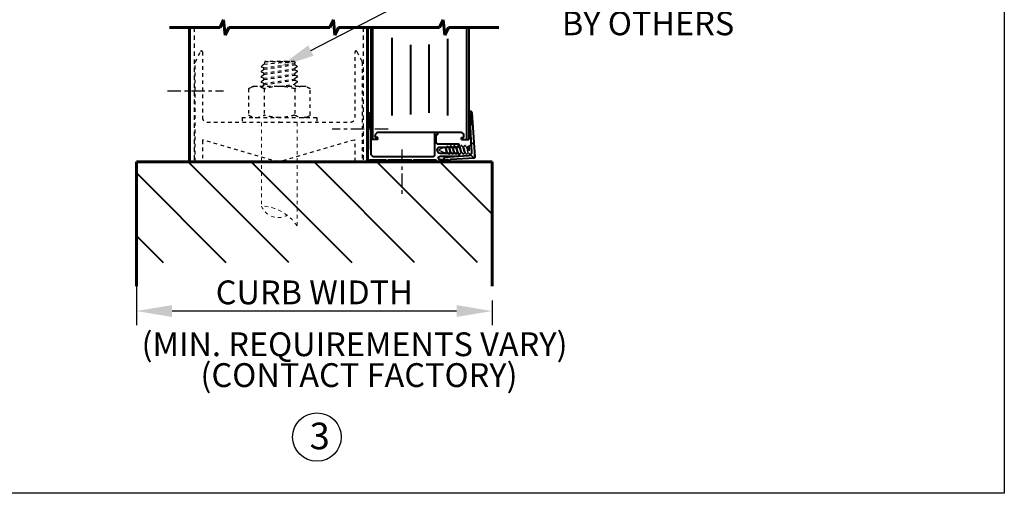
# Model space of a CAD drawing. Units: inches. Extents: x 901 to 3875, y -4 to 1143.
# Drawn here: x 2665 to 2693, y 1078 to 1091 of the extents above; entities that cross this region are included whole.
import ezdxf
from ezdxf import colors
from ezdxf.entities.mleader import LeaderData, LeaderLine
from ezdxf.math import Vec2, Vec3

# ---------------------------------------------------------------- set-up
doc = ezdxf.new("R2010")
doc.units = ezdxf.units.IN
doc.header["$LTSCALE"] = 0.5
doc.header["$MEASUREMENT"] = 0
for name, pattern in [('CENTER2', [1.125, 0.75, -0.125, 0.125, -0.125]), ('DASHED', [0.75, 0.5, -0.25]), ('HIDDEN', [0.375, 0.25, -0.125]), ('HIDDEN2', [0.1875, 0.125, -0.0625])]:
    doc.linetypes.add(name, pattern=pattern)
doc.layers.get('Defpoints').update_dxf_attribs({"lineweight": 25})
for name, color, linetype, lineweight in [('CENTERLINE', 133, 'CENTER2', 25), ('DASHED', 142, 'HIDDEN2', 20), ('DIMENSION', 164, 'Continuous', 25), ('HEAVY', 42, 'Continuous', 60), ('HIDDEN', 142, 'HIDDEN2', 25), ('LIGHT', 142, 'Continuous', 25), ('MEDIUM', 112, 'Continuous', 40)]:
    doc.layers.add(name, color=color, linetype=linetype, lineweight=lineweight)
doc.layers.add('VIEWPORT', color=1, linetype='Continuous', plot=False)
doc.styles.add('Arial', font='arial.ttf')
doc.dimstyles.new('FRAC964', dxfattribs={"dimtxt": 0.67, "dimasz": 1, "dimexe": 0.4, "dimexo": 0.4, "dimgap": 0.18, "dimtad": 1, "dimdec": 4, "dimzin": 0, "dimdsep": 46, "dimlunit": 4, "dimtxsty": 'Arial', "dimcen": 0.36, "dimaunit": 1, "dimazin": 0, "dimtfac": 1, "dimtdec": 4, "dimtofl": 0, "dimtmove": 0, "dimatfit": 3, "dimfxl": 1, "dimfrac": 2, "dimtolj": 1, "dimtzin": 0, "dimarcsym": 0})

# ---------------------------------------------------------------- blocks, each defined once
blk = doc.blocks.new('BRKLN05')
at = {"layer": 'HEAVY'}
for p, q in [((-0.123, 0), (-1.544, 0)), ((-0.123, 0), (-0.022, 0.216)), ((-0.022, 0.216), (0.022, -0.216)), ((0.022, -0.216), (0.123, 0)), ((1.544, 0), (0.123, 0))]:
    blk.add_line(p, q, dxfattribs=at)
blk = doc.blocks.new('800384')
blk.add_lwpolyline([(-0.073, 0.052), (-0.503, 0.052, 0.414214), (-0.518, 0.037), (-0.518, 0.007, -0.414214), (-0.533, -0.008), (-0.563, -0.008, -0.414214), (-0.578, 0.007), (-0.578, 0.037, 0.414214), (-0.593, 0.052), (-1.213, 0.052, 0.414214), (-1.228, 0.037), (-1.228, 0.007, -0.414214), (-1.243, -0.008), (-1.273, -0.008, -0.414214), (-1.288, 0.007), (-1.288, 0.037, 0.414214), (-1.303, 0.052), (-1.907, 0.052, 0.198912), (-1.918, 0.047), (-1.969, -0.004, -0.198912), (-1.979, -0.008), (-2.243, -0.008, -0.414214), (-2.258, 0.007), (-2.258, 0.037, -0.414214), (-2.243, 0.052), (-2.033, 0.052, 1), (-2.033, 0.152), (-2.538, 0.152, -1), (-2.538, 0.232), (-2.043, 0.232, 1), (-2.043, 0.412), (-2.538, 0.412, -1), (-2.538, 0.492), (-1.983, 0.492, 0.414214), (-1.923, 0.552), (-1.923, 0.752, 0.414214), (-1.938, 0.767), (-1.958, 0.767, -0.414214), (-1.973, 0.782), (-1.973, 0.802, -0.414214), (-1.958, 0.817), (-1.888, 0.817, -0.414214), (-1.873, 0.802), (-1.873, 0.192, 0.414214), (-1.813, 0.132), (-0.192, 0.132, 0.415239), (-0.092, 0.232), (-0.095, 0.944, -0.195289), (-0.091, 0.954), (-0.07, 0.976, 0.198912), (-0.066, 0.987), (-0.071, 1.287, 0.414214), (-0.079, 1.295), (-0.081, 1.295, -0.414214), (-0.091, 1.305), (-0.092, 1.355, -0.414214), (-0.082, 1.365), (-0.072, 1.365, -0.414214), (-0.021, 1.316), (0.002, 0.007, -0.419335), (-0.013, -0.008), (-0.043, -0.008, -0.414214), (-0.058, 0.007), (-0.058, 0.037, 0.414214)], format="xyb", close=True)
blk = doc.blocks.new('800385')
blk.add_lwpolyline([(0.073, 0.212), (0.074, 0.144, 0.41071), (0.174, 0.045), (0.835, 0.045, -0.414214), (0.865, 0.015, -0.414214), (0.835, -0.015), (0.76, -0.015, 0.414214), (0.745, -0.03), (0.745, -0.07, -0.414214), (0.73, -0.085), (0.7, -0.085, -0.414214), (0.685, -0.07), (0.685, -0.03, 0.414214), (0.67, -0.015), (0, -0.015, -0.414214), (-0.015, 0), (-0.015, 1.245, -0.414214), (0.035, 1.295), (0.045, 1.295, -0.414214), (0.055, 1.285), (0.055, 1.235, -0.414214), (0.045, 1.225), (0.045, 1.225, 0.414214), (0.035, 1.215), (0.035, 0.916, 0.198912), (0.039, 0.906), (0.061, 0.884, -0.195802), (0.065, 0.874), (0.073, 0.252, 0.236068), (0.079, 0.24, -0.5), (0.079, 0.224, 0.236068)], format="xyb", close=True)
blk = doc.blocks.new('TAPE')
for p, q in [((0, 0), (0, 0.25)), ((0, 0.25), (0.04, 0.25)), ((0.04, 0), (0, 0)), ((0.02, 0.25), (0.02, 0)), ((0.04, 0.25), (0.04, 0))]:
    blk.add_line(p, q)
blk = doc.blocks.new('S10FHD')
at = {"linetype": 'Continuous'}
for p, q in [((-0.231, 0), (-0.102, -0.148)), ((0.231, 0), (-0.231, 0)), ((0.102, -0.148), (0.231, 0)), ((-0.121, -0.253), (-0.121, -0.268)), ((-0.113, -0.148), (-0.112, -0.148)), ((-0.112, -0.148), (-0.045, -0.148)), ((-0.045, -0.148), (0.028, -0.148)), ((0.067, -0.273), (0.067, -0.251)), ((0.121, -0.218), (0.121, -0.204)), ((-0.121, -0.353), (-0.121, -0.367)), ((-0.121, -0.453), (-0.121, -0.467)), ((-0.121, -0.553), (-0.121, -0.567)), ((-0.067, -0.298), (-0.067, -0.32)), ((-0.067, -0.398), (-0.067, -0.42)), ((-0.067, -0.498), (-0.067, -0.52)), ((0.067, -0.373), (0.067, -0.351)), ((0.067, -0.473), (0.067, -0.451)), ((0.067, -0.573), (0.067, -0.551)), ((0.121, -0.318), (0.121, -0.303)), ((0.121, -0.418), (0.121, -0.403)), ((0.121, -0.518), (0.121, -0.503)), ((-0.121, -0.653), (-0.121, -0.667)), ((-0.11, -0.746), (-0.096, -0.781)), ((-0.076, -0.828), (-0.005, -1)), ((-0.067, -0.598), (-0.067, -0.62)), ((-0.067, -0.698), (-0.067, -0.72)), ((-0.067, -0.798), (-0.067, -0.82)), ((0.067, -0.673), (0.067, -0.651)), ((0.067, -0.773), (0.067, -0.751)), ((0.068, -0.847), (0.093, -0.788)), ((0.121, -0.618), (0.121, -0.603)), ((0.121, -0.717), (0.121, -0.703)), ((-0.005, -1), (0, -1)), ((0, -1), (0.005, -1)), ((0.005, -1), (0.067, -0.851)), ((0.066, -0.851), (0.067, -0.851)), ((0.067, -0.851), (0.067, -0.849))]:
    blk.add_line(p, q, dxfattribs=at)
blk.add_line((-0.118, -0.17), (-0.113, -0.148))
at = {"linetype": 'Continuous', "flags": 128}
for points in [[(0.028, -0.148), (0.023, -0.15), (0.017, -0.151), (0.014, -0.152), (0.01, -0.153), (0.007, -0.154), (0.003, -0.155), (0, -0.156), (-0.003, -0.158), (-0.007, -0.159), (-0.01, -0.16), (-0.014, -0.161), (-0.017, -0.162), (-0.02, -0.163), (-0.023, -0.164), (-0.026, -0.165), (-0.029, -0.166), (-0.032, -0.166), (-0.035, -0.167), (-0.038, -0.168), (-0.041, -0.169), (-0.044, -0.17), (-0.047, -0.171), (-0.049, -0.172), (-0.053, -0.173), (-0.055, -0.174), (-0.058, -0.176), (-0.061, -0.177), (-0.063, -0.178), (-0.064, -0.178), (-0.066, -0.179), (-0.067, -0.18), (-0.068, -0.181), (-0.07, -0.182), (-0.071, -0.183), (-0.072, -0.184), (-0.073, -0.185), (-0.074, -0.186), (-0.075, -0.187), (-0.075, -0.188), (-0.076, -0.189), (-0.076, -0.19), (-0.076, -0.191), (-0.076, -0.192), (-0.076, -0.193)], [(-0.064, -0.218), (-0.063, -0.218), (-0.062, -0.217), (-0.061, -0.216), (-0.059, -0.216), (-0.058, -0.215), (-0.056, -0.215), (-0.055, -0.214), (-0.053, -0.213), (-0.051, -0.213), (-0.049, -0.212), (-0.046, -0.211), (-0.044, -0.211), (-0.042, -0.21), (-0.039, -0.21), (-0.037, -0.209), (-0.034, -0.208), (-0.032, -0.208), (-0.029, -0.207), (-0.026, -0.207), (-0.023, -0.206), (-0.021, -0.206), (-0.018, -0.205), (-0.015, -0.204), (-0.012, -0.204), (-0.009, -0.203), (-0.006, -0.203), (-0.003, -0.202), (0.001, -0.201), (0.004, -0.201), (0.007, -0.2), (0.01, -0.2), (0.013, -0.199), (0.016, -0.198), (0.02, -0.198), (0.023, -0.197), (0.026, -0.197), (0.029, -0.196), (0.032, -0.196), (0.035, -0.195), (0.038, -0.194), (0.04, -0.194), (0.043, -0.193), (0.046, -0.193), (0.049, -0.192), (0.051, -0.192), (0.053, -0.191), (0.056, -0.191), (0.058, -0.19), (0.06, -0.19), (0.063, -0.189), (0.065, -0.188), (0.067, -0.188), (0.068, -0.187), (0.07, -0.187), (0.072, -0.186), (0.073, -0.186), (0.075, -0.185), (0.076, -0.184), (0.077, -0.184), (0.078, -0.184), (0.078, -0.183), (0.079, -0.183), (0.08, -0.182), (0.08, -0.182), (0.08, -0.182), (0.081, -0.181), (0.081, -0.181)], [(-0.076, -0.828), (-0.076, -0.828), (-0.076, -0.827), (-0.076, -0.827), (-0.076, -0.826), (-0.075, -0.826), (-0.075, -0.825), (-0.074, -0.824), (-0.073, -0.824), (-0.072, -0.823), (-0.071, -0.823), (-0.07, -0.822), (-0.068, -0.822), (-0.067, -0.821), (-0.065, -0.82), (-0.063, -0.82), (-0.061, -0.819), (-0.059, -0.819), (-0.057, -0.818), (-0.055, -0.818), (-0.052, -0.817), (-0.05, -0.817), (-0.047, -0.816), (-0.045, -0.816), (-0.042, -0.815), (-0.039, -0.815), (-0.036, -0.814), (-0.033, -0.814), (-0.03, -0.813), (-0.027, -0.813), (-0.024, -0.812), (-0.021, -0.812), (-0.018, -0.811), (-0.014, -0.81), (-0.011, -0.81), (-0.007, -0.809), (-0.004, -0.809), (0, -0.808), (0.003, -0.808), (0.007, -0.807), (0.011, -0.806), (0.014, -0.806), (0.018, -0.805), (0.021, -0.805), (0.025, -0.804), (0.028, -0.804), (0.032, -0.803), (0.035, -0.803), (0.039, -0.802), (0.042, -0.802), (0.045, -0.801), (0.048, -0.801), (0.051, -0.8), (0.054, -0.8), (0.057, -0.799), (0.06, -0.799), (0.063, -0.798), (0.065, -0.798), (0.068, -0.797), (0.071, -0.797), (0.073, -0.796), (0.075, -0.795), (0.077, -0.795), (0.08, -0.794), (0.082, -0.794), (0.083, -0.793), (0.085, -0.793), (0.086, -0.792), (0.088, -0.791), (0.089, -0.791), (0.09, -0.79), (0.091, -0.79), (0.092, -0.789), (0.092, -0.789), (0.093, -0.788), (0.093, -0.788), (0.093, -0.787), (0.093, -0.787), (0.093, -0.786), (0.092, -0.786), (0.092, -0.785), (0.091, -0.785), (0.09, -0.784)]]:
    blk.add_lwpolyline(points, dxfattribs=at)
at = {"linetype": 'Continuous'}
for centre, radius, start, end in [((-1.503, 2.102), 2.73, 300.4024, 301.8058), ((-1.614, -2.809), 2.946, 58.3275, 59.5562), ((-1.813, -3.041), 3.334, 58.579, 59.4476), ((-0.211, -0.243), 0.145, 8.6793, 20.2392), ((1.473, -2.524), 2.673, 120.3954, 121.8866), ((1.614, 2.237), 2.946, 238.3274, 239.5562), ((0.211, -0.243), 0.145, 139, 154.6777), ((2.06, 3.085), 3.817, 238.7768, 239.4113), ((-1.473, 1.953), 2.673, 300.3954, 301.8865), ((-1.431, 1.783), 2.591, 300.3708, 301.9088), ((-1.431, 1.683), 2.591, 300.3708, 301.9088), ((-1.659, -2.983), 3.033, 58.3442, 59.4713), ((-1.659, -3.083), 3.033, 58.3441, 59.4713), ((1.45, -2.584), 2.627, 120.3817, 121.8989), ((1.431, -2.654), 2.591, 120.3707, 121.9089), ((1.431, -2.754), 2.591, 120.3707, 121.9089), ((1.659, 2.212), 3.034, 238.3442, 239.5376), ((1.659, 2.112), 3.034, 238.3442, 239.5375), ((-1.431, 1.583), 2.591, 300.3707, 301.9089), ((-1.659, -3.183), 3.034, 58.3442, 59.4713), ((-1.659, -3.283), 3.033, 58.3442, 59.4713), ((-1.227, 1.15), 2.201, 300.5069, 301.9894), ((-0.082, -0.773), 0.0164, 211.7601, 242.9579), ((-1.125, -2.508), 2.008, 58.2024, 58.9442), ((-0.807, 0.371), 1.402, 301.553, 302.1174), ((1.431, -2.854), 2.591, 120.3708, 121.9088), ((1.43, -2.952), 2.588, 120.4506, 121.9092), ((1.659, 2.012), 3.034, 238.3442, 239.5376), ((1.659, 1.912), 3.033, 238.3441, 239.5377), ((1.151, 0.98), 2.059, 238.2092, 238.9758), ((0.059, -0.843), 0.0102, 313.0399, 336.8501)]:
    blk.add_arc(centre, radius, start, end, dxfattribs=at)
for points, knots in [([(0.061, -0.254), (0.061, -0.255), (0.06, -0.255), (0.059, -0.256), (0.057, -0.257), (0.056, -0.257), (0.054, -0.258), (0.052, -0.259), (0.049, -0.26), (0.047, -0.261), (0.045, -0.262), (0.042, -0.262), (0.04, -0.263), (0.037, -0.264), (0.034, -0.264), (0.032, -0.265), (0.029, -0.266), (0.026, -0.267), (0.023, -0.267), (0.02, -0.268), (0.017, -0.269), (0.013, -0.27), (0.01, -0.27), (0.007, -0.271), (0.003, -0.272), (0, -0.273), (-0.003, -0.274), (-0.007, -0.275), (-0.01, -0.276), (-0.013, -0.276), (-0.017, -0.277), (-0.02, -0.278), (-0.023, -0.279), (-0.026, -0.279), (-0.029, -0.28), (-0.032, -0.281), (-0.034, -0.282), (-0.037, -0.282), (-0.04, -0.283), (-0.042, -0.284), (-0.045, -0.284), (-0.047, -0.285), (-0.049, -0.286), (-0.052, -0.287), (-0.054, -0.288), (-0.056, -0.289), (-0.057, -0.289), (-0.059, -0.29), (-0.061, -0.291), (-0.062, -0.292), (-0.063, -0.293), (-0.064, -0.293), (-0.065, -0.294), (-0.066, -0.295), (-0.066, -0.296), (-0.067, -0.297), (-0.067, -0.297), (-0.067, -0.298), (-0.067, -0.298)], [0, 0, 0, 0, 0.012101, 0.030589, 0.049095, 0.067593, 0.086057, 0.10446, 0.122778, 0.140986, 0.15902, 0.176899, 0.194601, 0.212106, 0.229396, 0.246258, 0.263315, 0.280572, 0.298014, 0.31598, 0.334097, 0.352341, 0.370687, 0.389112, 0.407589, 0.426092, 0.444555, 0.462992, 0.481376, 0.499683, 0.517888, 0.535646, 0.55326, 0.57071, 0.587978, 0.605391, 0.6226, 0.639926, 0.657468, 0.675207, 0.693124, 0.711198, 0.729366, 0.747643, 0.766006, 0.78443, 0.802887, 0.821023, 0.839142, 0.85722, 0.875232, 0.893519, 0.911689, 0.929717, 0.947583, 0.965264, 0.982743, 1, 1, 1, 1]), ([(0.067, -0.273), (0.067, -0.273), (0.067, -0.274), (0.067, -0.274), (0.066, -0.275), (0.066, -0.276), (0.065, -0.277), (0.064, -0.277), (0.063, -0.278), (0.062, -0.279), (0.061, -0.28), (0.059, -0.281), (0.057, -0.282), (0.056, -0.282), (0.054, -0.283), (0.052, -0.284), (0.049, -0.285), (0.047, -0.286), (0.045, -0.287), (0.042, -0.287), (0.04, -0.288), (0.037, -0.289), (0.034, -0.289), (0.032, -0.29), (0.029, -0.291), (0.026, -0.292), (0.023, -0.292), (0.02, -0.293), (0.017, -0.294), (0.013, -0.295), (0.01, -0.295), (0.007, -0.296), (0.003, -0.297), (0, -0.298), (-0.003, -0.299), (-0.007, -0.3), (-0.01, -0.301), (-0.013, -0.301), (-0.017, -0.302), (-0.02, -0.303), (-0.023, -0.304), (-0.026, -0.304), (-0.029, -0.305), (-0.032, -0.306), (-0.034, -0.307), (-0.037, -0.307), (-0.04, -0.308), (-0.042, -0.309), (-0.045, -0.309), (-0.047, -0.31), (-0.049, -0.311), (-0.052, -0.312), (-0.054, -0.313), (-0.056, -0.314), (-0.057, -0.314), (-0.059, -0.315), (-0.06, -0.316), (-0.061, -0.316), (-0.061, -0.317)], [0, 0, 0, 0, 0.017219, 0.034659, 0.052301, 0.070126, 0.088114, 0.105917, 0.123834, 0.141842, 0.159917, 0.178405, 0.196911, 0.215409, 0.233872, 0.252276, 0.270594, 0.288801, 0.306836, 0.324714, 0.342416, 0.359921, 0.377211, 0.394073, 0.41113, 0.428387, 0.445829, 0.463795, 0.481912, 0.500156, 0.518502, 0.536927, 0.555403, 0.573907, 0.59237, 0.610806, 0.629191, 0.647498, 0.665703, 0.68346, 0.701074, 0.718524, 0.735792, 0.753205, 0.770414, 0.78774, 0.805282, 0.823021, 0.840938, 0.859012, 0.87718, 0.895457, 0.91382, 0.932243, 0.950701, 0.968837, 0.986956, 1, 1, 1, 1]), ([(0.118, -0.201), (0.118, -0.201), (0.119, -0.201), (0.12, -0.202), (0.12, -0.203), (0.121, -0.203), (0.121, -0.204), (0.121, -0.204), (0.121, -0.204)], [0, 0, 0, 0, 0.169238, 0.340522, 0.507501, 0.673139, 0.837337, 1, 1, 1, 1]), ([(-0.121, -0.367), (-0.121, -0.367), (-0.121, -0.367), (-0.121, -0.368), (-0.12, -0.369), (-0.119, -0.369), (-0.119, -0.37), (-0.118, -0.37), (-0.118, -0.37)], [0, 0, 0, 0, 0.175652, 0.353083, 0.532175, 0.712802, 0.894829, 1, 1, 1, 1]), ([(-0.121, -0.467), (-0.121, -0.467), (-0.121, -0.467), (-0.121, -0.468), (-0.12, -0.469), (-0.119, -0.469), (-0.119, -0.47), (-0.118, -0.47), (-0.118, -0.47)], [0, 0, 0, 0, 0.175652, 0.353083, 0.532175, 0.712802, 0.894829, 1, 1, 1, 1]), ([(0.061, -0.354), (0.061, -0.355), (0.06, -0.355), (0.059, -0.356), (0.057, -0.357), (0.056, -0.357), (0.054, -0.358), (0.052, -0.359), (0.049, -0.36), (0.047, -0.361), (0.045, -0.362), (0.042, -0.362), (0.04, -0.363), (0.037, -0.364), (0.034, -0.364), (0.032, -0.365), (0.029, -0.366), (0.026, -0.367), (0.023, -0.367), (0.02, -0.368), (0.017, -0.369), (0.013, -0.37), (0.01, -0.37), (0.007, -0.371), (0.003, -0.372), (0, -0.373), (-0.003, -0.374), (-0.007, -0.375), (-0.01, -0.376), (-0.013, -0.376), (-0.017, -0.377), (-0.02, -0.378), (-0.023, -0.379), (-0.026, -0.379), (-0.029, -0.38), (-0.032, -0.381), (-0.034, -0.382), (-0.037, -0.382), (-0.04, -0.383), (-0.042, -0.384), (-0.045, -0.384), (-0.047, -0.385), (-0.049, -0.386), (-0.052, -0.387), (-0.054, -0.388), (-0.056, -0.389), (-0.057, -0.389), (-0.059, -0.39), (-0.061, -0.391), (-0.062, -0.392), (-0.063, -0.393), (-0.064, -0.393), (-0.065, -0.394), (-0.066, -0.395), (-0.066, -0.396), (-0.067, -0.397), (-0.067, -0.397), (-0.067, -0.398), (-0.067, -0.398)], [0, 0, 0, 0, 0.012096, 0.030583, 0.04909, 0.067588, 0.086052, 0.104455, 0.122773, 0.140981, 0.159015, 0.176894, 0.194596, 0.212101, 0.229392, 0.246254, 0.26331, 0.280568, 0.29801, 0.315977, 0.334093, 0.352337, 0.370684, 0.389108, 0.407585, 0.426089, 0.444552, 0.462989, 0.481373, 0.499681, 0.517886, 0.535643, 0.553257, 0.570708, 0.587975, 0.605389, 0.622598, 0.639924, 0.657466, 0.675205, 0.693123, 0.711196, 0.729364, 0.747642, 0.766005, 0.784428, 0.802886, 0.821022, 0.839142, 0.857219, 0.875232, 0.893519, 0.911688, 0.929717, 0.947582, 0.965264, 0.982743, 1, 1, 1, 1]), ([(0.061, -0.454), (0.061, -0.455), (0.06, -0.455), (0.059, -0.456), (0.057, -0.457), (0.056, -0.457), (0.054, -0.458), (0.052, -0.459), (0.049, -0.46), (0.047, -0.461), (0.045, -0.462), (0.042, -0.462), (0.04, -0.463), (0.037, -0.464), (0.034, -0.464), (0.032, -0.465), (0.029, -0.466), (0.026, -0.467), (0.023, -0.467), (0.02, -0.468), (0.017, -0.469), (0.013, -0.47), (0.01, -0.47), (0.007, -0.471), (0.003, -0.472), (0, -0.473), (-0.003, -0.474), (-0.007, -0.475), (-0.01, -0.476), (-0.013, -0.476), (-0.017, -0.477), (-0.02, -0.478), (-0.023, -0.479), (-0.026, -0.479), (-0.029, -0.48), (-0.032, -0.481), (-0.034, -0.482), (-0.037, -0.482), (-0.04, -0.483), (-0.042, -0.484), (-0.045, -0.484), (-0.047, -0.485), (-0.049, -0.486), (-0.052, -0.487), (-0.054, -0.488), (-0.056, -0.489), (-0.057, -0.489), (-0.059, -0.49), (-0.061, -0.491), (-0.062, -0.492), (-0.063, -0.493), (-0.064, -0.493), (-0.065, -0.494), (-0.066, -0.495), (-0.066, -0.496), (-0.067, -0.497), (-0.067, -0.497), (-0.067, -0.498), (-0.067, -0.498)], [0, 0, 0, 0, 0.01209, 0.030577, 0.049084, 0.067582, 0.086046, 0.10445, 0.122768, 0.140976, 0.15901, 0.176889, 0.194591, 0.212096, 0.229387, 0.246249, 0.263306, 0.280564, 0.298005, 0.315972, 0.334089, 0.352333, 0.37068, 0.389105, 0.407582, 0.426085, 0.444548, 0.462985, 0.48137, 0.499678, 0.517883, 0.53564, 0.553254, 0.570705, 0.587973, 0.605386, 0.622595, 0.639922, 0.657464, 0.675203, 0.693121, 0.711195, 0.729363, 0.74764, 0.766004, 0.784427, 0.802885, 0.821021, 0.839141, 0.857219, 0.875231, 0.893518, 0.911688, 0.929716, 0.947582, 0.965264, 0.982742, 1, 1, 1, 1]), ([(0.067, -0.373), (0.067, -0.373), (0.067, -0.374), (0.067, -0.374), (0.066, -0.375), (0.066, -0.376), (0.065, -0.377), (0.064, -0.377), (0.063, -0.378), (0.062, -0.379), (0.061, -0.38), (0.059, -0.381), (0.057, -0.382), (0.056, -0.382), (0.054, -0.383), (0.052, -0.384), (0.049, -0.385), (0.047, -0.386), (0.045, -0.387), (0.042, -0.387), (0.04, -0.388), (0.037, -0.389), (0.034, -0.389), (0.032, -0.39), (0.029, -0.391), (0.026, -0.392), (0.023, -0.392), (0.02, -0.393), (0.017, -0.394), (0.013, -0.395), (0.01, -0.395), (0.007, -0.396), (0.003, -0.397), (0, -0.398), (-0.003, -0.399), (-0.007, -0.4), (-0.01, -0.401), (-0.013, -0.401), (-0.017, -0.402), (-0.02, -0.403), (-0.023, -0.404), (-0.026, -0.404), (-0.029, -0.405), (-0.032, -0.406), (-0.034, -0.407), (-0.037, -0.407), (-0.04, -0.408), (-0.042, -0.409), (-0.045, -0.409), (-0.047, -0.41), (-0.049, -0.411), (-0.052, -0.412), (-0.054, -0.413), (-0.056, -0.414), (-0.057, -0.414), (-0.059, -0.415), (-0.06, -0.416), (-0.061, -0.416), (-0.061, -0.417)], [0, 0, 0, 0, 0.01722, 0.034659, 0.052301, 0.070127, 0.088115, 0.105918, 0.123836, 0.141844, 0.159919, 0.178407, 0.196913, 0.215411, 0.233875, 0.252279, 0.270597, 0.288805, 0.306839, 0.324718, 0.34242, 0.359925, 0.377216, 0.394078, 0.411135, 0.428392, 0.445834, 0.463801, 0.481918, 0.500162, 0.518508, 0.536933, 0.55541, 0.573913, 0.592377, 0.610813, 0.629198, 0.647506, 0.665711, 0.683468, 0.701082, 0.718533, 0.735801, 0.753214, 0.770423, 0.78775, 0.805292, 0.823031, 0.840948, 0.859022, 0.87719, 0.895468, 0.913831, 0.932255, 0.950712, 0.968848, 0.986968, 1, 1, 1, 1]), ([(0.067, -0.473), (0.067, -0.473), (0.067, -0.474), (0.067, -0.474), (0.066, -0.475), (0.066, -0.476), (0.065, -0.477), (0.064, -0.477), (0.063, -0.478), (0.062, -0.479), (0.061, -0.48), (0.059, -0.481), (0.057, -0.482), (0.056, -0.482), (0.054, -0.483), (0.052, -0.484), (0.049, -0.485), (0.047, -0.486), (0.045, -0.487), (0.042, -0.487), (0.04, -0.488), (0.037, -0.489), (0.034, -0.489), (0.032, -0.49), (0.029, -0.491), (0.026, -0.492), (0.023, -0.492), (0.02, -0.493), (0.017, -0.494), (0.013, -0.495), (0.01, -0.495), (0.007, -0.496), (0.003, -0.497), (0, -0.498), (-0.003, -0.499), (-0.007, -0.5), (-0.01, -0.501), (-0.013, -0.501), (-0.017, -0.502), (-0.02, -0.503), (-0.023, -0.504), (-0.026, -0.504), (-0.029, -0.505), (-0.032, -0.506), (-0.034, -0.507), (-0.037, -0.507), (-0.04, -0.508), (-0.042, -0.509), (-0.045, -0.509), (-0.047, -0.51), (-0.049, -0.511), (-0.052, -0.512), (-0.054, -0.513), (-0.056, -0.514), (-0.057, -0.514), (-0.059, -0.515), (-0.06, -0.516), (-0.061, -0.516), (-0.061, -0.517)], [0, 0, 0, 0, 0.01722, 0.034659, 0.052301, 0.070127, 0.088115, 0.105918, 0.123836, 0.141844, 0.159919, 0.178407, 0.196913, 0.215411, 0.233875, 0.252279, 0.270597, 0.288805, 0.306839, 0.324718, 0.34242, 0.359925, 0.377216, 0.394078, 0.411135, 0.428392, 0.445834, 0.463801, 0.481918, 0.500162, 0.518508, 0.536933, 0.55541, 0.573913, 0.592377, 0.610813, 0.629198, 0.647506, 0.665711, 0.683468, 0.701082, 0.718533, 0.735801, 0.753214, 0.770423, 0.78775, 0.805292, 0.823031, 0.840948, 0.859022, 0.87719, 0.895468, 0.913831, 0.932255, 0.950712, 0.968849, 0.986968, 1, 1, 1, 1]), ([(-0.121, -0.567), (-0.121, -0.567), (-0.121, -0.567), (-0.121, -0.568), (-0.12, -0.569), (-0.119, -0.569), (-0.119, -0.57), (-0.118, -0.57), (-0.118, -0.57)], [0, 0, 0, 0, 0.175652, 0.353083, 0.532175, 0.712801, 0.894829, 1, 1, 1, 1]), ([(-0.121, -0.667), (-0.121, -0.667), (-0.121, -0.667), (-0.121, -0.668), (-0.12, -0.669), (-0.119, -0.669), (-0.119, -0.67), (-0.118, -0.67), (-0.118, -0.67)], [0, 0, 0, 0, 0.1756517, 0.3530828, 0.532175, 0.7128016, 0.8948288, 1, 1, 1, 1]), ([(0.061, -0.554), (0.061, -0.555), (0.06, -0.555), (0.059, -0.556), (0.057, -0.557), (0.056, -0.557), (0.054, -0.558), (0.052, -0.559), (0.049, -0.56), (0.047, -0.561), (0.045, -0.562), (0.042, -0.562), (0.04, -0.563), (0.037, -0.564), (0.034, -0.564), (0.032, -0.565), (0.029, -0.566), (0.026, -0.567), (0.023, -0.567), (0.02, -0.568), (0.017, -0.569), (0.013, -0.57), (0.01, -0.57), (0.007, -0.571), (0.003, -0.572), (0, -0.573), (-0.003, -0.574), (-0.007, -0.575), (-0.01, -0.576), (-0.013, -0.576), (-0.017, -0.577), (-0.02, -0.578), (-0.023, -0.579), (-0.026, -0.579), (-0.029, -0.58), (-0.032, -0.581), (-0.034, -0.582), (-0.037, -0.582), (-0.04, -0.583), (-0.042, -0.584), (-0.045, -0.584), (-0.047, -0.585), (-0.049, -0.586), (-0.052, -0.587), (-0.054, -0.588), (-0.056, -0.589), (-0.057, -0.589), (-0.059, -0.59), (-0.061, -0.591), (-0.062, -0.592), (-0.063, -0.593), (-0.064, -0.593), (-0.065, -0.594), (-0.066, -0.595), (-0.066, -0.596), (-0.067, -0.597), (-0.067, -0.597), (-0.067, -0.598), (-0.067, -0.598)], [0, 0, 0, 0, 0.01209, 0.030577, 0.049084, 0.067582, 0.086046, 0.10445, 0.122768, 0.140976, 0.15901, 0.176889, 0.194591, 0.212096, 0.229387, 0.246249, 0.263306, 0.280564, 0.298005, 0.315972, 0.334089, 0.352333, 0.37068, 0.389104, 0.407582, 0.426085, 0.444548, 0.462985, 0.48137, 0.499678, 0.517883, 0.53564, 0.553254, 0.570705, 0.587973, 0.605386, 0.622595, 0.639922, 0.657464, 0.675203, 0.693121, 0.711195, 0.729363, 0.74764, 0.766004, 0.784427, 0.802885, 0.821021, 0.839141, 0.857219, 0.875231, 0.893518, 0.911688, 0.929716, 0.947582, 0.965264, 0.982742, 1, 1, 1, 1]), ([(0.061, -0.654), (0.061, -0.655), (0.06, -0.655), (0.059, -0.656), (0.057, -0.657), (0.056, -0.657), (0.054, -0.658), (0.052, -0.659), (0.049, -0.66), (0.047, -0.661), (0.045, -0.662), (0.042, -0.662), (0.04, -0.663), (0.037, -0.664), (0.034, -0.664), (0.032, -0.665), (0.029, -0.666), (0.026, -0.667), (0.023, -0.667), (0.02, -0.668), (0.017, -0.669), (0.013, -0.67), (0.01, -0.67), (0.007, -0.671), (0.003, -0.672), (0, -0.673), (-0.003, -0.674), (-0.007, -0.675), (-0.01, -0.676), (-0.013, -0.676), (-0.017, -0.677), (-0.02, -0.678), (-0.023, -0.679), (-0.026, -0.679), (-0.029, -0.68), (-0.032, -0.681), (-0.034, -0.682), (-0.037, -0.682), (-0.04, -0.683), (-0.042, -0.684), (-0.045, -0.684), (-0.047, -0.685), (-0.049, -0.686), (-0.052, -0.687), (-0.054, -0.688), (-0.056, -0.689), (-0.057, -0.689), (-0.059, -0.69), (-0.061, -0.691), (-0.062, -0.692), (-0.063, -0.693), (-0.064, -0.693), (-0.065, -0.694), (-0.066, -0.695), (-0.066, -0.696), (-0.067, -0.697), (-0.067, -0.697), (-0.067, -0.698), (-0.067, -0.698)], [0, 0, 0, 0, 0.01209, 0.030577, 0.049084, 0.067582, 0.086046, 0.10445, 0.122768, 0.140976, 0.15901, 0.176889, 0.194591, 0.212096, 0.229387, 0.246249, 0.263306, 0.280564, 0.298005, 0.315972, 0.334089, 0.352333, 0.37068, 0.389105, 0.407582, 0.426085, 0.444548, 0.462985, 0.48137, 0.499678, 0.517883, 0.53564, 0.553254, 0.570705, 0.587973, 0.605386, 0.622595, 0.639922, 0.657464, 0.675203, 0.693121, 0.711195, 0.729363, 0.74764, 0.766004, 0.784427, 0.802885, 0.821021, 0.839141, 0.857219, 0.875231, 0.893518, 0.911688, 0.929716, 0.947582, 0.965264, 0.982742, 1, 1, 1, 1]), ([(0.061, -0.754), (0.061, -0.755), (0.06, -0.755), (0.059, -0.756), (0.057, -0.757), (0.056, -0.757), (0.054, -0.758), (0.052, -0.759), (0.049, -0.76), (0.047, -0.761), (0.045, -0.762), (0.042, -0.762), (0.04, -0.763), (0.037, -0.764), (0.034, -0.764), (0.032, -0.765), (0.029, -0.766), (0.026, -0.767), (0.023, -0.767), (0.02, -0.768), (0.017, -0.769), (0.013, -0.77), (0.01, -0.77), (0.007, -0.771), (0.003, -0.772), (0, -0.773), (-0.003, -0.774), (-0.007, -0.775), (-0.01, -0.776), (-0.013, -0.776), (-0.017, -0.777), (-0.02, -0.778), (-0.023, -0.779), (-0.026, -0.779), (-0.029, -0.78), (-0.032, -0.781), (-0.034, -0.782), (-0.037, -0.782), (-0.04, -0.783), (-0.042, -0.784), (-0.045, -0.784), (-0.047, -0.785), (-0.049, -0.786), (-0.052, -0.787), (-0.054, -0.788), (-0.056, -0.789), (-0.057, -0.789), (-0.059, -0.79), (-0.061, -0.791), (-0.062, -0.792), (-0.063, -0.793), (-0.064, -0.793), (-0.065, -0.794), (-0.066, -0.795), (-0.066, -0.796), (-0.067, -0.797), (-0.067, -0.797), (-0.067, -0.798), (-0.067, -0.798)], [0, 0, 0, 0, 0.01209, 0.030577, 0.049084, 0.067582, 0.086046, 0.10445, 0.122768, 0.140976, 0.15901, 0.176889, 0.194591, 0.212096, 0.229387, 0.246249, 0.263306, 0.280564, 0.298005, 0.315972, 0.334089, 0.352333, 0.37068, 0.389105, 0.407582, 0.426085, 0.444548, 0.462985, 0.48137, 0.499678, 0.517883, 0.53564, 0.553254, 0.570705, 0.587973, 0.605386, 0.622595, 0.639922, 0.657464, 0.675203, 0.693121, 0.711195, 0.729363, 0.74764, 0.766004, 0.784427, 0.802885, 0.821021, 0.839141, 0.857219, 0.875231, 0.893518, 0.911688, 0.929716, 0.947582, 0.965264, 0.982742, 1, 1, 1, 1]), ([(0.067, -0.573), (0.067, -0.573), (0.067, -0.574), (0.067, -0.574), (0.066, -0.575), (0.066, -0.576), (0.065, -0.577), (0.064, -0.577), (0.063, -0.578), (0.062, -0.579), (0.061, -0.58), (0.059, -0.581), (0.057, -0.582), (0.056, -0.582), (0.054, -0.583), (0.052, -0.584), (0.049, -0.585), (0.047, -0.586), (0.045, -0.587), (0.042, -0.587), (0.04, -0.588), (0.037, -0.589), (0.034, -0.589), (0.032, -0.59), (0.029, -0.591), (0.026, -0.592), (0.023, -0.592), (0.02, -0.593), (0.017, -0.594), (0.013, -0.595), (0.01, -0.595), (0.007, -0.596), (0.003, -0.597), (0, -0.598), (-0.003, -0.599), (-0.007, -0.6), (-0.01, -0.601), (-0.013, -0.601), (-0.017, -0.602), (-0.02, -0.603), (-0.023, -0.604), (-0.026, -0.604), (-0.029, -0.605), (-0.032, -0.606), (-0.034, -0.607), (-0.037, -0.607), (-0.04, -0.608), (-0.042, -0.609), (-0.045, -0.609), (-0.047, -0.61), (-0.049, -0.611), (-0.052, -0.612), (-0.054, -0.613), (-0.056, -0.614), (-0.057, -0.614), (-0.059, -0.615), (-0.06, -0.616), (-0.061, -0.616), (-0.061, -0.617)], [0, 0, 0, 0, 0.01722, 0.034659, 0.052301, 0.070127, 0.088115, 0.105918, 0.123836, 0.141844, 0.159919, 0.178407, 0.196913, 0.215411, 0.233875, 0.252279, 0.270597, 0.288805, 0.306839, 0.324718, 0.34242, 0.359925, 0.377216, 0.394078, 0.411135, 0.428392, 0.445834, 0.463801, 0.481918, 0.500162, 0.518508, 0.536933, 0.55541, 0.573913, 0.592377, 0.610813, 0.629198, 0.647506, 0.665711, 0.683468, 0.701082, 0.718533, 0.735801, 0.753214, 0.770423, 0.78775, 0.805292, 0.823031, 0.840948, 0.859022, 0.87719, 0.895468, 0.913831, 0.932255, 0.950712, 0.968849, 0.986968, 1, 1, 1, 1]), ([(0.067, -0.673), (0.067, -0.673), (0.067, -0.674), (0.067, -0.674), (0.066, -0.675), (0.066, -0.676), (0.065, -0.677), (0.064, -0.677), (0.063, -0.678), (0.062, -0.679), (0.061, -0.68), (0.059, -0.681), (0.057, -0.682), (0.056, -0.682), (0.054, -0.683), (0.052, -0.684), (0.049, -0.685), (0.047, -0.686), (0.045, -0.687), (0.042, -0.687), (0.04, -0.688), (0.037, -0.689), (0.034, -0.689), (0.032, -0.69), (0.029, -0.691), (0.026, -0.692), (0.023, -0.692), (0.02, -0.693), (0.017, -0.694), (0.013, -0.695), (0.01, -0.695), (0.007, -0.696), (0.003, -0.697), (0, -0.698), (-0.003, -0.699), (-0.007, -0.7), (-0.01, -0.701), (-0.013, -0.701), (-0.017, -0.702), (-0.02, -0.703), (-0.023, -0.704), (-0.026, -0.704), (-0.029, -0.705), (-0.032, -0.706), (-0.034, -0.707), (-0.037, -0.707), (-0.04, -0.708), (-0.042, -0.709), (-0.045, -0.709), (-0.047, -0.71), (-0.049, -0.711), (-0.052, -0.712), (-0.054, -0.713), (-0.056, -0.714), (-0.057, -0.714), (-0.059, -0.715), (-0.06, -0.716), (-0.061, -0.716), (-0.061, -0.717)], [0, 0, 0, 0, 0.01722, 0.034659, 0.052301, 0.070127, 0.088115, 0.105918, 0.123836, 0.141844, 0.159919, 0.178407, 0.196913, 0.215411, 0.233875, 0.252279, 0.270597, 0.288805, 0.306839, 0.324718, 0.34242, 0.359925, 0.377216, 0.394078, 0.411135, 0.428392, 0.445834, 0.463801, 0.481918, 0.500162, 0.518508, 0.536933, 0.55541, 0.573913, 0.592377, 0.610814, 0.629198, 0.647506, 0.665711, 0.683468, 0.701082, 0.718533, 0.735801, 0.753214, 0.770423, 0.78775, 0.805292, 0.823031, 0.840948, 0.859022, 0.87719, 0.895468, 0.913831, 0.932255, 0.950712, 0.968849, 0.986968, 1, 1, 1, 1]), ([(0.067, -0.773), (0.067, -0.773), (0.067, -0.774), (0.067, -0.774), (0.066, -0.775), (0.066, -0.776), (0.065, -0.777), (0.064, -0.777), (0.063, -0.778), (0.062, -0.779), (0.061, -0.78), (0.059, -0.781), (0.057, -0.782), (0.056, -0.782), (0.054, -0.783), (0.052, -0.784), (0.049, -0.785), (0.047, -0.786), (0.045, -0.787), (0.042, -0.787), (0.04, -0.788), (0.037, -0.789), (0.034, -0.789), (0.032, -0.79), (0.029, -0.791), (0.026, -0.792), (0.023, -0.792), (0.02, -0.793), (0.017, -0.794), (0.013, -0.795), (0.01, -0.795), (0.007, -0.796), (0.003, -0.797), (0, -0.798), (-0.003, -0.799), (-0.007, -0.8), (-0.01, -0.801), (-0.013, -0.801), (-0.017, -0.802), (-0.02, -0.803), (-0.023, -0.804), (-0.026, -0.804), (-0.029, -0.805), (-0.032, -0.806), (-0.034, -0.807), (-0.037, -0.807), (-0.04, -0.808), (-0.042, -0.809), (-0.045, -0.809), (-0.047, -0.81), (-0.049, -0.811), (-0.052, -0.812), (-0.054, -0.813), (-0.056, -0.814), (-0.057, -0.814), (-0.059, -0.815), (-0.06, -0.816), (-0.061, -0.816), (-0.061, -0.817)], [0, 0, 0, 0, 0.01722, 0.034659, 0.052302, 0.070127, 0.088115, 0.105919, 0.123836, 0.141844, 0.159919, 0.178407, 0.196913, 0.215412, 0.233876, 0.25228, 0.270598, 0.288806, 0.30684, 0.324719, 0.342421, 0.359926, 0.377217, 0.394079, 0.411136, 0.428394, 0.445835, 0.463802, 0.481919, 0.500163, 0.51851, 0.536934, 0.555412, 0.573915, 0.592378, 0.610815, 0.6292, 0.647508, 0.665713, 0.68347, 0.701084, 0.718535, 0.735803, 0.753216, 0.770425, 0.787752, 0.805294, 0.823033, 0.840951, 0.859025, 0.877193, 0.895471, 0.913834, 0.932257, 0.950715, 0.968851, 0.986971, 1, 1, 1, 1])]:
    blk.add_open_spline(points, degree=3, knots=knots, dxfattribs=at)
blk.add_open_spline([(0.121, -0.717), (0.121, -0.718), (0.12, -0.719), (0.118, -0.72)], degree=3, dxfattribs=at)
blk = doc.blocks.new('800314')
blk.add_lwpolyline([(2.145, 0.605, 0.499915), (2.126, 0.619), (0, 0), (-2.126, 0.619, 0.499915), (-2.145, 0.605), (-2.145, 0.015, -0.414214), (-2.16, 0), (-2.33, 0, -0.414214), (-2.345, 0.015), (-2.345, 2.811, -0.116146), (-2.343, 2.818), (-2.198, 3.109, -0.79188), (-2.145, 3.097), (-2.145, 1.25, 0.414214), (-2.02, 1.125), (-0.02, 1.125, -0.230961), (-0.008, 1.119, 0.48795), (0.008, 1.119, -0.230961), (0.02, 1.125), (2.02, 1.125, 0.414214), (2.145, 1.25), (2.145, 3.097, -0.79188), (2.198, 3.109), (2.343, 2.818, -0.116146), (2.345, 2.811), (2.345, 0.015, -0.414214), (2.33, 0), (2.16, 0, -0.414214), (2.145, 0.015)], format="xyb", close=True)
blk = doc.blocks.new('*D751')
at = {"layer": 'Defpoints', "color": 0, "transparency": 16777216}
for p in [(2668.306, 1084.224), (2678.306, 1083.551), (2668.306, 1082.855)]:
    blk.add_point(p, dxfattribs=at)
at = {"layer": 'DIMENSION', "color": 0, "lineweight": -2, "transparency": 16777216}
for p, q in [((2668.306, 1083.824), (2668.306, 1082.455)), ((2678.306, 1083.151), (2678.306, 1082.455)), ((2677.306, 1082.855), (2669.306, 1082.855))]:
    blk.add_line(p, q, dxfattribs=at)
at = {"layer": 'DIMENSION', "color": 0, "transparency": 16777216}
for points in [[(2669.306, 1083.022), (2669.306, 1082.688), (2668.306, 1082.855)], [(2677.306, 1083.022), (2677.306, 1082.688), (2678.306, 1082.855)]]:
    blk.add_solid(points, dxfattribs=at)
at = {"layer": 'DIMENSION', "color": 0, "transparency": 16777216, "insert": (2673.306, 1083.381), "char_height": 0.67, "attachment_point": 5, "style": 'Arial'}
blk.add_mtext('\\A1;CURB WIDTH ', dxfattribs=at)

msp = doc.modelspace()

# ---------------------------------------------------------------- hatches: boundary and pattern name
at = {"layer": 'MEDIUM'}
h = msp.add_hatch(dxfattribs=at)
h.set_pattern_fill('ANSI31', color=256, scale=10, style=0)
h.set_pattern_definition([(135, (1668.8224, 184.1063), (0.8838835, 0.8838835), [])])
h.paths.add_polyline_path([(2674.13533, 1084.22438), (2673.99004, 1084.4407), (2673.88898, 1084.22438), (2668.30616, 1084.22438), (2668.30616, 1087.05115), (2678.30616, 1087.05115), (2678.30616, 1084.22438)])

# ---------------------------------------------------------------- linework, layer by layer
at = {"layer": 'CENTERLINE'}
for p, q in [((2669.17955, 1089.05115), (2670.753, 1089.05115)), ((2675.38336, 1087.97115), (2673.80991, 1087.97115))]:
    msp.add_line(p, q, dxfattribs=at)
at = {"layer": 'DASHED'}
for p, q in [((2671.8208, 1088.16015), (2671.8208, 1085.8112)), ((2672.82078, 1088.16015), (2672.82078, 1085.2527))]:
    msp.add_line(p, q, dxfattribs=at)
for centre, radius, start, end in [((2671.78283, 1084.56876), 1.24302, 33.38245, 88.249599), ((2672.29508, 1085.99724), 0.50946, 201.417462, 299.126874)]:
    msp.add_arc(centre, radius, start, end, dxfattribs=at)
at = {"layer": 'DIMENSION'}
msp.add_circle((2673.37982, 1079.30736), 0.68227, dxfattribs=at)
at = {"layer": 'HEAVY'}
for p, q in [((2669.80146, 1090.83879), (2669.80146, 1087.05115)), ((2674.8027, 1090.83879), (2674.80616, 1088.05115)), ((2674.80616, 1088.05115), (2674.80616, 1087.05115)), ((2668.30616, 1087.05115), (2678.30616, 1087.05115)), ((2668.30616, 1087.05115), (2668.30616, 1083.55115)), ((2678.30616, 1087.05115), (2678.30616, 1083.55115))]:
    msp.add_line(p, q, dxfattribs=at)
at = {"layer": 'HIDDEN', "linetype": 'DASHED', "ltscale": 0.3}
for p, q in [((2671.88431, 1089.6984), (2672.75203, 1089.82462)), ((2671.88955, 1089.66242), (2672.75726, 1089.78863)), ((2671.91787, 1089.87902), (2671.89538, 1089.80835)), ((2671.88431, 1089.55295), (2672.75203, 1089.67916)), ((2671.88431, 1089.4075), (2672.75203, 1089.53371)), ((2671.88955, 1089.51697), (2672.75726, 1089.64318)), ((2671.88431, 1089.26205), (2672.75203, 1089.38826)), ((2671.88955, 1089.37152), (2672.75726, 1089.49773)), ((2671.88955, 1089.22607), (2672.75726, 1089.35228)), ((2672.31307, 1089.17896), (2672.75203, 1089.24281)), ((2671.57669, 1089.17903), (2671.46068, 1089.11205)), ((2671.46068, 1089.11205), (2671.46068, 1088.37112)), ((2673.0765, 1089.17903), (2671.57669, 1089.17903)), ((2671.88431, 1089.1166), (2671.93841, 1089.12447)), ((2671.88955, 1089.08062), (2671.89364, 1089.08121)), ((2671.89364, 1089.11205), (2671.89364, 1088.37112)), ((2672.56618, 1089.17903), (2672.75726, 1089.20683)), ((2672.75955, 1089.11205), (2672.75955, 1088.37112)), ((2673.19251, 1089.11205), (2673.0765, 1089.17903)), ((2673.19251, 1088.37112), (2673.19251, 1089.11205)), ((2671.2766, 1088.30414), (2673.37671, 1088.30414)), ((2671.2766, 1088.30414), (2671.2766, 1088.16015)), ((2671.46068, 1088.37112), (2671.57669, 1088.30414)), ((2673.0765, 1088.30414), (2673.19251, 1088.37112)), ((2673.37671, 1088.30414), (2673.37671, 1088.16015))]:
    msp.add_line(p, q, dxfattribs=at)
msp.add_lwpolyline([(2671.82994, 1089.17903), (2671.88955, 1089.22607), (2671.88431, 1089.26205), (2671.8208, 1089.28736), (2671.8208, 1089.31727), (2671.88955, 1089.37152), (2671.88431, 1089.4075), (2671.8208, 1089.43281), (2671.8208, 1089.46273), (2671.88955, 1089.51697), (2671.88431, 1089.55295), (2671.8208, 1089.57826), (2671.8208, 1089.60817), (2671.88955, 1089.66242), (2671.88431, 1089.6984), (2671.8208, 1089.72371), (2671.83707, 1089.76648), (2671.88955, 1089.80787), (2672.75203, 1089.87902), (2671.91787, 1089.87902), (2672.75203, 1089.87902), (2672.77099, 1089.8393), (2672.75203, 1089.82462), (2672.75726, 1089.78863), (2672.80254, 1089.77059), (2672.82015, 1089.73293), (2672.75203, 1089.67916), (2672.75726, 1089.64318), (2672.82078, 1089.61787), (2672.82078, 1089.58796), (2672.75203, 1089.53371), (2672.75726, 1089.49773), (2672.82078, 1089.47242), (2672.82078, 1089.44251), (2672.75203, 1089.38826), (2672.75726, 1089.35228), (2672.82078, 1089.32697), (2672.82078, 1089.29706), (2672.75203, 1089.24281), (2672.75727, 1089.20683), (2672.82078, 1089.18152), (2672.82078, 1089.17903)], dxfattribs=at)
for points, knots in [([(2671.67716, 1089.17903), (2671.65879, 1089.17903), (2671.64033, 1089.17745), (2671.60382, 1089.17132), (2671.58569, 1089.16679), (2671.53162, 1089.14929), (2671.496, 1089.13245), (2671.46068, 1089.11205)], [0, 0, 0, 0, 0.25, 0.25, 0.5, 0.5, 1, 1, 1, 1]), ([(2671.89364, 1089.11205), (2671.85822, 1089.1325), (2671.82255, 1089.14935), (2671.75046, 1089.17265), (2671.71404, 1089.17903), (2671.67716, 1089.17903)], [0, 0, 0, 0, 0.5, 0.5, 1, 1, 1, 1]), ([(2672.3266, 1089.17903), (2672.28996, 1089.17903), (2672.25315, 1089.17747), (2672.17943, 1089.17128), (2672.14296, 1089.16669), (2672.03457, 1089.14909), (2671.96366, 1089.13227), (2671.89364, 1089.11205)], [0, 0, 0, 0, 0.25, 0.25, 0.5, 0.5, 1, 1, 1, 1]), ([(2672.75955, 1089.11205), (2672.68908, 1089.1324), (2672.61698, 1089.14944), (2672.47251, 1089.17274), (2672.39982, 1089.17903), (2672.3266, 1089.17903)], [0, 0, 0, 0, 0.5, 0.5, 1, 1, 1, 1]), ([(2672.97603, 1089.17903), (2672.95766, 1089.17903), (2672.93921, 1089.17745), (2672.9027, 1089.17132), (2672.88457, 1089.16679), (2672.8305, 1089.14929), (2672.79488, 1089.13245), (2672.75955, 1089.11205)], [0, 0, 0, 0, 0.25, 0.25, 0.5, 0.5, 1, 1, 1, 1]), ([(2673.19251, 1089.11205), (2673.1571, 1089.1325), (2673.12143, 1089.14935), (2673.04934, 1089.17265), (2673.01291, 1089.17903), (2672.97603, 1089.17903)], [0, 0, 0, 0, 0.5, 0.5, 1, 1, 1, 1]), ([(2671.46068, 1088.37112), (2671.49609, 1088.35068), (2671.53176, 1088.33383), (2671.60385, 1088.31053), (2671.64028, 1088.30414), (2671.67716, 1088.30414)], [0, 0, 0, 0, 0.5, 0.5, 1, 1, 1, 1]), ([(2671.67716, 1088.30414), (2671.69553, 1088.30414), (2671.71398, 1088.30573), (2671.75049, 1088.31185), (2671.76862, 1088.31639), (2671.82269, 1088.33389), (2671.85831, 1088.35073), (2671.89364, 1088.37112)], [0, 0, 0, 0, 0.25, 0.25, 0.5, 0.5, 1, 1, 1, 1]), ([(2672.3266, 1088.30414), (2672.28996, 1088.30414), (2672.25316, 1088.3057), (2672.17943, 1088.3119), (2672.14296, 1088.31649), (2672.03457, 1088.33408), (2671.96366, 1088.35091), (2671.89364, 1088.37112)], [0, 0, 0, 0, 0.25, 0.25, 0.5, 0.5, 1, 1, 1, 1]), ([(2672.75955, 1088.37112), (2672.68908, 1088.35078), (2672.61698, 1088.33374), (2672.47251, 1088.31044), (2672.39982, 1088.30414), (2672.3266, 1088.30414)], [0, 0, 0, 0, 0.5, 0.5, 1, 1, 1, 1]), ([(2672.75955, 1088.37112), (2672.79497, 1088.35068), (2672.83064, 1088.33383), (2672.90273, 1088.31053), (2672.93915, 1088.30414), (2672.97603, 1088.30414)], [0, 0, 0, 0, 0.5, 0.5, 1, 1, 1, 1]), ([(2672.97603, 1088.30414), (2672.9944, 1088.30414), (2673.01286, 1088.30573), (2673.04937, 1088.31185), (2673.0675, 1088.31639), (2673.12157, 1088.33389), (2673.15719, 1088.35073), (2673.19251, 1088.37112)], [0, 0, 0, 0, 0.25, 0.25, 0.5, 0.5, 1, 1, 1, 1])]:
    msp.add_open_spline(points, degree=3, knots=knots, dxfattribs=at)
at = {"layer": 'LIGHT', "linetype": 'HIDDEN'}
for p, q in [((2669.92646, 1090.83879), (2669.92646, 1087.05115)), ((2674.67646, 1090.83879), (2674.67646, 1087.05115))]:
    msp.add_line(p, q, dxfattribs=at)
at = {"layer": 'LIGHT', "linetype": 'CENTER2'}
msp.add_line((2675.76616, 1087.4038), (2675.76616, 1086.05115), dxfattribs=at)
at = {"layer": 'LIGHT'}
for centre in [(2674.8629, 1087.07975), (2674.9254, 1087.07975), (2674.9879, 1087.07975), (2675.0504, 1087.07975), (2675.1129, 1087.07975), (2675.17544, 1087.07781), (2675.23794, 1087.07781), (2675.36965, 1087.07975), (2675.43215, 1087.07975), (2675.49465, 1087.07975), (2675.55715, 1087.07975), (2675.61965, 1087.07975), (2675.68215, 1087.07975), (2675.74465, 1087.07975), (2675.80715, 1087.07975), (2675.86965, 1087.07975), (2675.93215, 1087.07975), (2676.07377, 1087.07975), (2676.13627, 1087.07975), (2676.19877, 1087.07975), (2676.26127, 1087.07975), (2676.32377, 1087.07975), (2676.38627, 1087.07975), (2676.44877, 1087.07975), (2676.51127, 1087.07975), (2676.57377, 1087.07975), (2676.63627, 1087.07975)]:
    msp.add_arc(centre, 0.05247, 327.22299, 37.021245, dxfattribs=at)
at = {"layer": 'MEDIUM'}
for p, q in [((2674.90347, 1087.68417), (2674.90347, 1090.83879)), ((2674.94847, 1087.68417), (2674.94847, 1090.83879)), ((2677.58347, 1090.83879), (2677.58347, 1087.68417)), ((2677.65347, 1090.83879), (2677.65347, 1087.68417)), ((2675.49547, 1088.35689), (2675.49547, 1090.54974)), ((2676.01747, 1088.3864), (2676.01747, 1090.34713)), ((2676.53947, 1088.43952), (2676.53947, 1090.35463)), ((2677.06147, 1088.35689), (2677.06147, 1090.51973)), ((2677.44047, 1087.87792), (2675.09647, 1087.87792)), ((2677.44047, 1087.87792), (2677.44047, 1087.87776)), ((2675.09147, 1087.68417), (2674.90347, 1087.68417)), ((2675.01847, 1087.76617), (2675.01847, 1087.79992)), ((2675.09147, 1087.73617), (2675.04847, 1087.73617)), ((2675.09147, 1087.68417), (2675.09147, 1087.73617)), ((2677.44047, 1087.73617), (2677.44047, 1087.68417)), ((2677.44047, 1087.68417), (2677.44047, 1087.73617)), ((2677.44047, 1087.73617), (2677.48347, 1087.73617)), ((2677.44047, 1087.68417), (2677.65347, 1087.68417)), ((2677.51347, 1087.76617), (2677.51347, 1087.79992)), ((2674.80616, 1087.05115), (2676.80616, 1087.05115)), ((2674.80616, 1087.05115), (2678.30616, 1087.05115)), ((2678.30616, 1087.05115), (2678.30616, 1085.97531))]:
    msp.add_line(p, q, dxfattribs=at)
for centre, radius, start, end in [((2675.09647, 1087.79992), 0.078, 90, 180), ((2677.43547, 1087.79992), 0.078, 0, 90), ((2675.04847, 1087.76617), 0.03, 180, 270), ((2677.48347, 1087.76617), 0.03, 270, 0)]:
    msp.add_arc(centre, radius, start, end, dxfattribs=at)
at = {"layer": 'VIEWPORT'}
msp.add_lwpolyline([(2637.05943, 1142.71314), (2692.70453, 1142.71314), (2692.70453, 1077.72384), (2637.05943, 1077.72384)], close=True, dxfattribs=at)

# ---------------------------------------------------------------- block references
at = {"layer": 'HEAVY'}
for p in [(2670.77818, 1090.83879), (2673.86548, 1090.83879), (2676.95279, 1090.83879)]:
    msp.add_blockref('BRKLN05', p, dxfattribs=at)
at = {"layer": 'HIDDEN'}
msp.add_blockref('800314', (2672.30616, 1087.05115), dxfattribs=at)
at = {"layer": 'LIGHT'}
msp.add_blockref('TAPE', (2674.87225, 1088.08084), dxfattribs=at)
for name, p, rotation in [('TAPE', (2677.66787, 1088.11229), 3.308734003349088), ('S10FHD', (2677.80616, 1087.38986), 270)]:
    msp.add_blockref(name, p, dxfattribs=dict(at, rotation=rotation))
at = {"layer": 'MEDIUM', "xscale": -1}
msp.add_blockref('800384', (2674.80965, 1087.05977), dxfattribs=at)
at = {"layer": 'MEDIUM', "xscale": -1, "rotation": 3.791277433398709}
msp.add_blockref('800385', (2677.81027, 1087.18722), dxfattribs=at)

# ---------------------------------------------------------------- texts
at = {"layer": 'DIMENSION', "style": 'Arial'}
for s, width, gutter_width, insert, char_height, attachment_point in [('{\\fArial Baltic|b0|i0|c186|p34; \\fArial Baltic|b0|i0|c0|p34;\\H1.0469x;(MIN. REQUIREMENTS VARY)}', 13.5299501, 0.5, (2680.42558, 1082.25536), 0.64, 3), ('{\\fArial Baltic|b0|i0|c186|p34; \\fArial Baltic|b0|i0|c0|p34;\\H1.0469x;(CONTACT FACTORY)}', 12.9897596, 0.5, (2679.02013, 1081.38721), 0.64, 3), ('3', 0.75, 0.9375, (2673.17414, 1079.71442), 0.75, 1)]:
    msp.add_mtext_dynamic_manual_height_columns(s, width=width, gutter_width=gutter_width, heights=[0], dxfattribs=dict(at, insert=insert, char_height=char_height, attachment_point=attachment_point))

# ---------------------------------------------------------------- dimensions: what is measured, and where the dimension line sits
at = {"layer": 'DIMENSION'}
dim = msp.add_linear_dim(base=(2668.30616, 1082.85489), p1=(2678.30616, 1083.55115), p2=(2668.30616, 1084.22438), angle=180, text='CURB WIDTH ', dimstyle='FRAC964', dxfattribs=at)
dim.commit()
dim.dimension.update_dxf_attribs({"geometry": '*D751', "text_midpoint": (2673.30616, 1083.38131)})

# ---------------------------------------------------------------- leaders
ml = msp.add_multileader_mtext('Standard', dxfattribs=at)
ml.set_content('INTERNAL {\\fArial Baltic|b0|i0|c186|p34;ANCHOR BOLTS\\PBY OTHERS}', color=256, style='Arial')
ml.set_leader_properties()
ml.build(insert=Vec2(0, 0))
ml.multileader.update_dxf_attribs({"dogleg_length": 1, "arrow_head_size": 1})
ctx = ml.context
ctx.base_point, ctx.char_height, ctx.arrow_head_size, ctx.landing_gap_size, ctx.plane_origin = Vec3(2679.96658, 1093.18225), 0.67, 1, 0.3, Vec3(2666.28134, 1069.58704)
notes = []
notes.append((ctx, [(1, (1, 1, 0), (2678.96658, 1093.18225), (1, 0), 1, [(1, [(2672.3234, 1089.72553)], 0, [])])]))
ctx.mtext.insert, ctx.mtext.width, ctx.mtext.flow_direction = Vec3(2680.26658, 1093.52297), 7.3573179, 5
for ctx, leaders in notes:
    for number, flags, end, landing, length, lines in leaders:
        leader = LeaderData()
        leader.index, (leader.has_last_leader_line, leader.has_dogleg_vector, leader.attachment_direction) = number, flags
        leader.last_leader_point, leader.dogleg_vector, leader.dogleg_length = Vec3(end), Vec3(landing), length
        for number, points, colour, breaks in lines:
            line = LeaderLine()
            line.index, line.vertices, line.color, line.breaks = number, Vec3.list(points), colors.encode_raw_color(colour), breaks
            leader.lines.append(line)
        ctx.leaders.append(leader)

doc.saveas('drawing.dxf')
